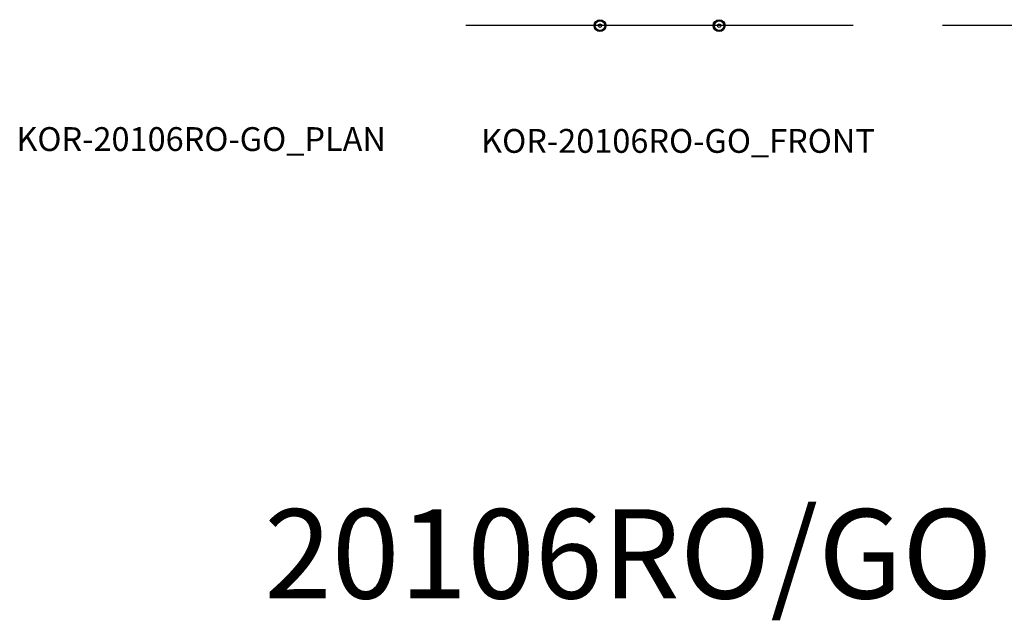
# Model space of a CAD drawing. Units: millimetres. Extents: x -4846 to 75660, y 2499 to 24669.
# Drawn here: x 32380 to 34032, y 16153 to 17162 of the extents above; entities that cross this region are included whole.
import ezdxf

# ---------------------------------------------------------------- set-up
doc = ezdxf.new("R2010")
doc.units = ezdxf.units.MM
doc.layers.add('KORPINEN-info', color=4, linetype='Continuous')
doc.styles.get("Standard").update_dxf_attribs({"font": 'arial.ttf'})

# ---------------------------------------------------------------- blocks, each defined once
blk = doc.blocks.new('KOR-base-point')
at = {"layer": 'KORPINEN-info', "color": 7}
for radius in [10, 9, 8, 3]:
    blk.add_circle((0, 0), radius, dxfattribs=at)

msp = doc.modelspace()

# ---------------------------------------------------------------- linework, layer by layer
at = {"layer": 'KORPINEN-info'}
for p, q in [((33778.7, 17152.2), (33128.7, 17152.2)), ((34878.7, 17152.2), (33928.7, 17152.2))]:
    msp.add_line(p, q, dxfattribs=at)

# ---------------------------------------------------------------- block references
for p in [(33353.7, 17152.2), (33553.7, 17152.2)]:
    msp.add_blockref('KOR-base-point', p, dxfattribs=at)

# ---------------------------------------------------------------- texts
for s, height, p in [('KOR-20106RO-GO_PLAN', 40, (32374.2, 16941.7)), ('KOR-20106RO-GO_FRONT', 40, (33154.2, 16938.6)), ('20106RO/GO', 150, (32790.1, 16190.1))]:
    msp.add_text(s, height=height, dxfattribs=at).set_placement(p)

doc.saveas('drawing.dxf')
